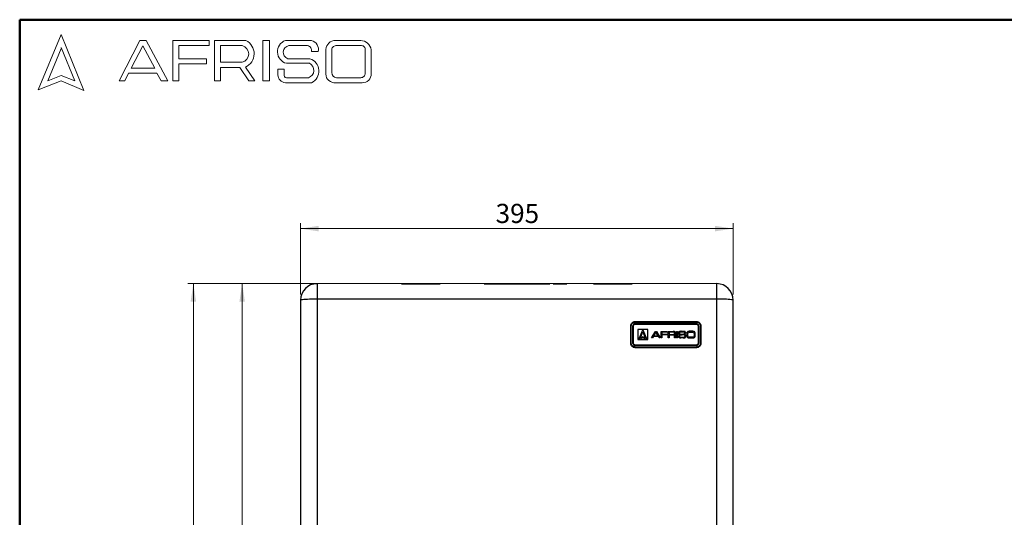
# Model space of a CAD drawing. Units: millimetres. Extents: x 10 to 416, y 10 to 287.
# Drawn here: x 10 to 190, y 196 to 287 of the extents above; entities that cross this region are included whole.
import ezdxf

# ---------------------------------------------------------------- set-up
doc = ezdxf.new("R2010")
doc.units = ezdxf.units.MM
doc.styles.add('SLDTEXTSTYLE1', font='TXT', dxfattribs={"width": 0.75})
doc.dimstyles.new('SLDDIMSTYLE0', dxfattribs={"dimtxt": 3.5, "dimasz": 3.302, "dimexe": 0, "dimexo": 0.0625, "dimgap": 0.875, "dimtad": 1, "dimdec": 0, "dimlfac": 5, "dimrnd": 1e-09, "dimzin": 12, "dimdsep": 46, "dimtxsty": 'SLDTEXTSTYLE1', "dimsah": 1, "dimcen": 0.09, "dimadec": 0, "dimazin": 3, "dimtfac": 1, "dimtdec": 0, "dimtofl": 0, "dimtmove": 0, "dimatfit": 3, "dimfxl": 1, "dimfrac": 2, "dimtolj": 1, "dimtzin": 12, "dimarcsym": 0})

# ---------------------------------------------------------------- blocks, each defined once
blk = doc.blocks.new('_D')
at = {"color": 150, "linetype": 'Continuous', "lineweight": 0}
for p, q in [((61.31, 236.8), (61.31, 249.85)), ((61.31, 248.85), (140.31, 248.85)), ((140.31, 236.8), (140.31, 249.85))]:
    blk.add_line(p, q, dxfattribs=at)
at = {"color": 150, "linetype": 'Continuous', "lineweight": 18}
for points in [[(61.31, 248.85), (64.61, 248.35), (64.61, 249.36)], [(140.31, 248.85), (137.01, 249.36), (137.01, 248.35)]]:
    blk.add_solid(points, dxfattribs=at)
at = {"color": 150, "linetype": 'Continuous', "lineweight": 18, "insert": (96.93, 253.37), "char_height": 3.5, "attachment_point": 1, "rotation": 0.0005, "style": 'SLDTEXTSTYLE1'}
blk.add_mtext('395', dxfattribs=at)
blk = doc.blocks.new('_D_1')
at = {"color": 150, "linetype": 'Continuous', "lineweight": 0}
for p, q in [((63.31, 238.8), (49.64, 238.8)), ((50.64, 238.8), (50.64, 105.8)), ((63.31, 105.8), (49.64, 105.8))]:
    blk.add_line(p, q, dxfattribs=at)
at = {"color": 150, "linetype": 'Continuous', "lineweight": 18}
for points in [[(50.64, 238.8), (50.13, 235.49), (51.14, 235.49)], [(50.64, 105.8), (51.15, 109.1), (50.13, 109.1)]]:
    blk.add_solid(points, dxfattribs=at)
at = {"color": 150, "linetype": 'Continuous', "lineweight": 18, "insert": (46.12, 168.42), "char_height": 3.5, "attachment_point": 1, "rotation": 90.0005, "style": 'SLDTEXTSTYLE1'}
blk.add_mtext('665', dxfattribs=at)
blk = doc.blocks.new('_D_2')
at = {"color": 150, "linetype": 'Continuous', "lineweight": 0}
for p, q in [((93.81, 238.8), (40.72, 238.8)), ((41.72, 69.8), (41.72, 238.8)), ((95.24, 69.8), (40.72, 69.8))]:
    blk.add_line(p, q, dxfattribs=at)
at = {"color": 150, "linetype": 'Continuous', "lineweight": 18}
for points in [[(41.72, 238.8), (41.21, 235.49), (42.23, 235.49)], [(41.72, 69.8), (42.23, 73.1), (41.21, 73.1)]]:
    blk.add_solid(points, dxfattribs=at)
at = {"color": 150, "linetype": 'Continuous', "lineweight": 18, "insert": (37.21, 150.42), "char_height": 3.5, "attachment_point": 1, "rotation": 90.0005, "style": 'SLDTEXTSTYLE1'}
blk.add_mtext('845', dxfattribs=at)

msp = doc.modelspace()

# ---------------------------------------------------------------- linework, layer by layer
at = {"color": 7, "linetype": 'Continuous', "lineweight": 50}
for p, q in [((10, 10), (10, 287)), ((10, 287), (410, 287))]:
    msp.add_line(p, q, dxfattribs=at)
at = {"color": 7, "linetype": 'Continuous', "lineweight": 18}
for p, q in [((17.5741, 284.3237), (13.3872, 274.1963)), ((21.7131, 274.0955), (17.5741, 284.3237)), ((28.187, 275.8414), (31.9168, 283.2002)), ((31.9168, 283.2002), (33.0734, 283.2002)), ((33.0734, 283.2002), (37.0492, 275.8067)), ((37.944, 275.8067), (37.944, 283.2002)), ((37.944, 283.2002), (44.6053, 283.2002)), ((44.6053, 283.2002), (44.6053, 282.2703)), ((45.5563, 275.8067), (45.5563, 283.2002)), ((45.5563, 283.2002), (51.3261, 283.2002)), ((54.4103, 283.2002), (55.6041, 283.2002)), ((54.4103, 283.2002), (54.4103, 275.841)), ((55.6041, 283.2002), (55.6041, 275.841)), ((58.5251, 283.2002), (63.3003, 283.2002)), ((67.6988, 283.2002), (72.2883, 283.2002)), ((17.5741, 281.7113), (15.1526, 275.8543)), ((20.0594, 275.8067), (17.5741, 281.9483)), ((32.4717, 282.198), (30.3862, 278.1428)), ((34.698, 278.1428), (32.4717, 282.198)), ((44.6053, 282.2703), (39.0925, 282.2703)), ((39.0925, 282.2703), (39.0925, 279.8814)), ((46.6739, 282.267), (46.6739, 279.2253)), ((46.6739, 282.267), (50.6625, 282.267)), ((59.1646, 282.267), (62.5799, 282.267)), ((63.3003, 281.1637), (64.5195, 281.1637)), ((65.9059, 281.5648), (65.9059, 277.0494)), ((66.9915, 281.3756), (66.9915, 277.3542)), ((67.7564, 282.267), (72.4528, 282.267)), ((73.1076, 281.5094), (73.1076, 277.2182)), ((74.2046, 281.5154), (74.2046, 277.1152)), ((39.0925, 279.8814), (44.1459, 279.8814)), ((44.1459, 278.9626), (39.0925, 278.9626)), ((39.0925, 278.9626), (39.0925, 275.8067)), ((44.1459, 279.8814), (44.1459, 278.9626)), ((46.6739, 279.2253), (50.6503, 279.2253)), ((58.7123, 279.036), (62.9087, 279.036)), ((58.9569, 279.8814), (63.0134, 279.8814)), ((29.8747, 277.2182), (29.1769, 275.8415)), ((35.0613, 277.2182), (29.8747, 277.2182)), ((30.3862, 278.1428), (34.698, 278.1428)), ((35.8203, 275.8067), (35.0613, 277.2182)), ((46.6739, 275.8067), (46.6739, 278.2636)), ((46.6739, 278.2636), (50.1882, 278.2636)), ((50.1882, 278.2636), (51.8597, 275.841)), ((52.9773, 275.841), (51.2388, 278.3607)), ((57.1634, 277.9372), (57.1634, 276.9318)), ((57.1634, 277.9372), (58.2936, 277.9372)), ((58.2936, 277.9372), (58.2936, 276.8342)), ((13.3872, 274.1963), (17.5741, 275.8067)), ((15.1526, 275.8543), (17.5741, 276.8342)), ((17.5741, 276.8342), (20.0594, 275.8067)), ((17.5741, 275.8067), (21.7131, 274.0955)), ((29.1769, 275.8415), (28.187, 275.8414)), ((37.0492, 275.8067), (35.8203, 275.8067)), ((39.0925, 275.8067), (37.944, 275.8067)), ((45.5563, 275.8067), (46.6739, 275.8067)), ((51.8597, 275.841), (52.9773, 275.841)), ((54.4103, 275.841), (55.6041, 275.841)), ((58.5251, 275.4995), (63.3003, 275.4995)), ((58.9569, 276.4139), (62.7415, 276.4139)), ((67.6988, 275.4995), (72.5597, 275.4995)), ((67.8798, 276.4139), (72.2883, 276.4139))]:
    msp.add_line(p, q, dxfattribs=at)
at = {"color": 7, "linetype": 'Continuous', "lineweight": 25}
for p, q in [((137.3123, 238.7977), (64.3123, 238.7971)), ((64.3123, 238.7971), (64.3123, 235.9691)), ((79.7406, 238.7972), (80.4152, 238.7972)), ((80.4152, 238.7972), (80.4152, 238.7972)), ((82.347, 238.7973), (86.8124, 238.7973)), ((82.347, 238.7973), (82.347, 238.7972)), ((86.8124, 238.7973), (86.8124, 238.7973)), ((94.8124, 238.7974), (106.8124, 238.7975)), ((94.8124, 238.7974), (94.8124, 238.7973)), ((106.8124, 238.7975), (106.8124, 238.7975)), ((107.7373, 238.7975), (109.3621, 238.7975)), ((114.8124, 238.7976), (114.8124, 238.7975)), ((114.8124, 238.7976), (119.2777, 238.7976)), ((121.2096, 238.7976), (121.8842, 238.7976)), ((121.2096, 238.7976), (121.2096, 238.7976)), ((137.3123, 235.9698), (137.3123, 238.7977)), ((137.3123, 235.9698), (64.3123, 235.9691)), ((64.3123, 235.9691), (64.3135, 108.6263)), ((137.3135, 108.627), (137.3123, 235.9698)), ((121.6124, 227.9026), (121.6124, 231.1029)), ((121.7124, 227.8976), (121.7124, 231.0976)), ((122.0124, 227.8976), (122.0124, 231.0976)), ((122.0124, 231.0976), (122.1124, 231.0976)), ((122.1124, 227.8976), (122.1124, 231.0976)), ((122.4124, 231.903), (133.6124, 231.9031)), ((122.4124, 231.903), (122.4124, 231.7976)), ((122.4124, 231.7976), (133.6124, 231.7977)), ((122.4124, 231.4976), (133.6124, 231.4977)), ((122.4124, 231.4976), (122.4124, 231.3976)), ((122.4124, 231.3976), (133.6124, 231.3977)), ((124.7533, 230.4181), (122.9124, 230.4181)), ((122.9124, 230.4181), (122.9124, 228.5771)), ((123.1099, 228.6294), (123.8329, 230.3747)), ((123.8329, 230.3747), (124.5558, 228.6294)), ((124.7533, 228.5771), (124.7533, 230.4181)), ((133.6124, 231.9031), (133.6124, 231.7977)), ((133.6124, 231.4977), (133.6124, 231.3977)), ((133.9124, 231.0977), (133.9124, 227.8977)), ((134.0124, 231.0977), (133.9124, 231.0977)), ((134.0124, 231.0977), (134.0124, 227.8977)), ((134.3124, 231.0977), (134.3124, 227.8977)), ((134.4124, 231.103), (134.4124, 227.9027)), ((122.9124, 228.5771), (124.7533, 228.5771)), ((123.8329, 228.9288), (123.1099, 228.6294)), ((123.3909, 228.9103), (123.8329, 229.9774)), ((123.8329, 229.0934), (123.3909, 228.9103)), ((123.8329, 229.9774), (124.2749, 228.9103)), ((124.2749, 228.9103), (123.8329, 229.0934)), ((124.5558, 228.6294), (123.8329, 228.9288)), ((125.4234, 228.9121), (126.1187, 230.0829)), ((125.6028, 228.9121), (125.4234, 228.9121)), ((125.7484, 229.1595), (125.6028, 228.9121)), ((126.6864, 229.1595), (125.7484, 229.1595)), ((126.2174, 229.9536), (125.8244, 229.2888)), ((125.8244, 229.2888), (126.6104, 229.2888)), ((126.1187, 230.0829), (126.316, 230.0829)), ((126.6104, 229.2888), (126.2174, 229.9536)), ((126.316, 230.0829), (127.0115, 228.9121)), ((126.832, 228.9121), (126.6864, 229.1595)), ((127.0115, 228.9121), (126.832, 228.9121)), ((127.1609, 228.9121), (127.1609, 230.0829)), ((127.1609, 230.0829), (128.2754, 230.0829)), ((127.3194, 228.9121), (127.1609, 228.9121)), ((128.2754, 229.9536), (127.3194, 229.9536)), ((127.3194, 229.9536), (127.3194, 229.58)), ((127.3194, 229.58), (128.2381, 229.58)), ((128.2381, 229.4506), (127.3194, 229.4506)), ((127.3194, 229.4506), (127.3194, 228.9121)), ((128.2381, 229.58), (128.2381, 229.4506)), ((128.2754, 230.0829), (128.2754, 229.9536)), ((128.4497, 228.9121), (128.4497, 230.0829)), ((128.4497, 230.0829), (129.3845, 230.0829)), ((128.6082, 228.9121), (128.4497, 228.9121)), ((128.6082, 229.9536), (128.6082, 229.504)), ((129.3278, 229.9536), (128.6082, 229.9536)), ((128.6082, 229.504), (129.3667, 229.504)), ((129.3797, 229.3746), (128.6082, 229.3746)), ((128.6082, 229.3746), (128.6082, 228.9121)), ((129.4389, 229.3727), (129.3797, 229.3746)), ((129.5608, 229.4344), (129.5608, 229.4312)), ((129.6125, 228.9121), (129.6125, 229.1692)), ((129.7613, 228.9121), (129.6125, 228.9121)), ((129.6174, 229.7805), (129.6174, 229.6738)), ((129.7613, 229.2112), (129.7613, 228.9121)), ((129.7758, 229.7514), (129.7758, 229.656)), ((129.9826, 228.9121), (129.9826, 230.0829)), ((129.9826, 230.0829), (130.1412, 230.0829)), ((130.1412, 228.9121), (129.9826, 228.9121)), ((130.1412, 230.0829), (130.1412, 228.9121)), ((130.3406, 229.1951), (130.3406, 229.2808)), ((130.3406, 229.2808), (130.4894, 229.2808)), ((130.4894, 229.2808), (130.4894, 229.1983)), ((130.748, 229.0284), (131.2404, 229.0284)), ((131.2162, 228.8992), (130.7754, 228.8992)), ((130.7788, 229.5719), (131.2485, 229.5719)), ((130.824, 230.0959), (131.166, 230.0959)), ((131.0706, 229.9665), (130.9017, 229.9665)), ((131.2824, 229.4296), (130.9809, 229.4296)), ((131.5089, 229.7466), (131.5058, 229.8134)), ((131.6575, 229.7466), (131.5089, 229.7466)), ((131.6575, 229.787), (131.6575, 229.7466)), ((131.6868, 229.284), (131.6868, 229.2079)), ((131.8667, 229.6576), (131.8667, 229.3374)), ((132.0253, 229.2776), (132.0253, 229.7175)), ((132.9592, 230.0959), (132.2841, 230.0959)), ((132.2841, 228.8992), (132.9592, 228.8992)), ((132.3003, 229.9665), (132.9228, 229.9665)), ((132.9428, 229.0284), (132.3003, 229.0284)), ((133.2178, 229.7175), (133.2178, 229.2776)), ((133.3763, 229.3374), (133.3763, 229.6576)), ((122.1124, 227.8976), (122.0124, 227.8976)), ((133.6124, 227.5977), (122.4124, 227.5976)), ((122.4124, 227.4976), (122.4124, 227.5976)), ((133.6124, 227.4977), (122.4124, 227.4976)), ((133.6124, 227.1977), (122.4124, 227.1976)), ((122.4124, 227.1025), (122.4124, 227.1976)), ((133.6124, 227.1026), (122.4124, 227.1025)), ((133.6124, 227.4977), (133.6124, 227.5977)), ((133.6124, 227.1026), (133.6124, 227.1977)), ((134.0124, 227.8977), (133.9124, 227.8977))]:
    msp.add_line(p, q, dxfattribs=at)
at = {"color": 7, "linetype": 'Continuous', "lineweight": 25, "flags": 128}
for points in [[(80.4152, 238.7972), (80.5253, 238.7972), (80.6841, 238.7972), (80.8873, 238.7972), (81.1295, 238.7972), (81.4042, 238.7973), (81.7042, 238.7973), (82.0212, 238.7973), (82.347, 238.7973)], [(119.2777, 238.7976), (119.6035, 238.7976), (119.9206, 238.7976), (120.2205, 238.7976), (120.4952, 238.7976), (120.7375, 238.7976), (120.9407, 238.7976), (121.0995, 238.7976), (121.2096, 238.7976)], [(64.3123, 235.9691), (63.843, 235.967), (63.3853, 235.9607), (62.9504, 235.9503), (62.549, 235.9362), (62.191, 235.9187), (61.8853, 235.8982), (61.6393, 235.8751), (61.4592, 235.8502), (61.3493, 235.8239), (61.3124, 235.797)], [(140.3124, 235.7978), (140.2754, 235.8247), (140.1655, 235.8509), (139.9854, 235.8759), (139.7394, 235.8989), (139.4337, 235.9194), (139.0757, 235.9369), (138.6743, 235.951), (138.2394, 235.9613), (137.7817, 235.9676), (137.3123, 235.9698)]]:
    msp.add_lwpolyline(points, dxfattribs=at)
at = {"color": 7, "linetype": 'Continuous', "lineweight": 18}
for centre, radius, start, end in [((50.146, 280.801), 2.6737, 294.123208, 63.809568), ((59.2585, 281.1469), 2.1804, 109.656185, 255.490993), ((62.8943, 281.5739), 1.6762, 345.836108, 75.980935), ((67.6585, 281.4438), 1.7568, 88.684754, 176.051837), ((72.2277, 281.1989), 2.0021, 9.094452, 88.26538), ((50.2508, 280.7478), 1.574, 284.704377, 74.838573), ((59.3644, 281.0478), 1.2355, 99.304087, 250.742727), ((62.4292, 281.3817), 0.898, 345.948418, 80.335423), ((67.8078, 281.4491), 0.8196, 93.592394, 185.144547), ((72.4192, 281.5762), 0.6916, 354.458103, 87.218843), ((62.3336, 277.7563), 1.403, 286.901776, 65.800365), ((62.2815, 277.6331), 2.3644, 295.523387, 71.969565), ((67.5404, 277.1282), 1.6364, 182.762554, 275.556695), ((67.9333, 277.3542), 0.9418, 180, 266.741944), ((72.3137, 277.2074), 0.7939, 268.162011, 0.773611), ((72.6607, 277.0418), 1.5456, 266.251058, 2.720179), ((58.5975, 276.9318), 1.4341, 180, 267.106482), ((58.7768, 276.8632), 0.4841, 183.440108, 291.841071)]:
    msp.add_arc(centre, radius, start, end, dxfattribs=at)
at = {"color": 7, "linetype": 'Continuous', "lineweight": 25}
for centre, radius, start, end in [((64.3124, 235.7971), 3, 90.000529, 180.000529), ((137.3124, 235.7977), 3, 0.000529, 90.000529), ((121.6373, 230.627), 0.4765, 80.936767, 92.999319), ((122.4124, 231.0976), 0.4, 90.000529, 180.000529), ((133.6124, 231.0977), 0.4, 0.000529, 90.000529), ((134.3875, 230.6271), 0.4765, 87.001739, 99.064291), ((129.3408, 229.0225), 0.9312, 80.863518, 90.801039), ((129.3767, 230.0696), 0.5657, 268.982278, 281.595041), ((129.3942, 229.0977), 0.9853, 81.223719, 90.562492), ((129.4284, 229.1172), 0.2557, 65.609072, 87.649515), ((129.4652, 229.7716), 0.1719, 44.362585, 82.137639), ((129.4583, 229.6882), 0.1757, 280.526591, 315.312528), ((129.4774, 229.2384), 0.1253, 22.945365, 63.117789), ((129.4976, 229.7346), 0.3401, 56.744495, 82.0682), ((129.5389, 229.7656), 0.3318, 273.7696, 296.083622), ((129.5117, 229.1096), 0.3253, 58.419402, 81.322849), ((129.4441, 229.668), 0.1734, 323.386682, 1.905266), ((129.4257, 229.7895), 0.1919, 357.299516, 32.198628), ((129.3108, 229.1794), 0.3018, 358.067708, 20.925421), ((129.5909, 229.2475), 0.1664, 14.670263, 56.76672), ((129.5506, 229.8425), 0.2213, 38.696488, 52.911796), ((129.6088, 229.6082), 0.16, 298.376011, 336.234434), ((129.513, 229.8321), 0.2576, 7.067101, 35.25358), ((129.4752, 229.2165), 0.2862, 358.934464, 14.816537), ((129.5, 229.6486), 0.2759, 337.680889, 1.53809), ((129.0358, 229.7607), 0.7401, 359.279987, 8.007478), ((130.9351, 229.764), 0.5965, 170.912905, 186.156012), ((130.7078, 229.1914), 0.3673, 179.426267, 195.047577), ((130.6387, 229.7163), 0.2972, 183.140924, 214.004875), ((130.6051, 229.8199), 0.2619, 143.089321, 171.579453), ((130.5714, 229.1543), 0.2259, 194.945638, 234.801925), ((130.5866, 229.7079), 0.2502, 219.093666, 256.055662), ((130.5877, 229.8225), 0.2465, 110.939235, 141.16178), ((130.6303, 229.2486), 0.3369, 235.867598, 258.411461), ((130.8768, 229.759), 0.3893, 175.045891, 192.167628), ((130.6977, 229.7807), 0.209, 152.960576, 176.732183), ((130.6715, 229.1921), 0.1822, 178.046339, 208.521771), ((130.6038, 229.7035), 0.1108, 193.893578, 242.021906), ((130.698, 229.5375), 0.5521, 95.774476, 111.057242), ((130.6304, 229.1853), 0.1435, 213.978077, 256.689579), ((130.6358, 229.8005), 0.1453, 107.810686, 148.841922), ((130.7275, 230.185), 0.7475, 254.383482, 265.119571), ((130.6824, 229.8802), 0.3041, 244.566834, 266.542669), ((130.7525, 229.8294), 0.9305, 258.224796, 271.413947), ((130.7516, 229.4234), 0.5397, 91.710694, 107.265708), ((130.7309, 229.5473), 0.5191, 255.092027, 271.887026), ((130.8056, 228.6343), 1.4617, 89.278725, 96.407119), ((130.9531, 233.3429), 3.9134, 265.761839, 270.407378), ((130.7705, 230.7419), 1.17, 264.783393, 270.40859), ((130.8834, 226.9237), 3.0428, 89.656243, 92.787391), ((131.0862, 226.336), 3.6305, 87.126408, 90.245005), ((131.1812, 228.6601), 1.4359, 82.534415, 90.608543), ((131.2351, 230.3084), 1.4093, 269.232346, 277.471678), ((131.262, 229.6857), 0.6577, 268.116366, 283.836962), ((131.2579, 228.4855), 1.0864, 80.996844, 90.491795), ((131.2444, 229.3278), 0.6346, 74.394993, 87.850056), ((131.2929, 228.6251), 0.8046, 82.58723, 90.748637), ((131.3061, 229.5636), 0.5238, 64.714888, 83.236631), ((131.3638, 229.1748), 0.2503, 66.097664, 82.447814), ((131.3803, 229.8166), 0.1272, 38.374408, 74.163878), ((131.368, 229.3069), 0.399, 277.254393, 302.722988), ((131.3848, 229.1914), 0.1483, 283.436671, 333.887681), ((131.372, 229.1602), 0.4022, 57.530751, 82.022304), ((131.4229, 229.3063), 0.1061, 26.221131, 66.460036), ((131.343, 229.8076), 0.1629, 2.057323, 32.701176), ((131.2221, 229.2382), 0.3164, 339.244004, 4.158233), ((131.3278, 229.2646), 0.2099, 359.058462, 24.963816), ((131.4308, 229.8369), 0.2235, 33.777306, 63.707137), ((131.4498, 229.1589), 0.2306, 305.490083, 341.732155), ((131.4672, 229.3219), 0.2148, 22.557382, 55.799784), ((131.4023, 229.8283), 0.2521, 8.200775, 31.806706), ((131.1794, 229.7906), 0.4782, 359.560813, 8.855341), ((131.3705, 229.2904), 0.3163, 358.836957, 21.113607), ((131.3119, 229.2017), 0.375, 342.135057, 0.959482), ((132.7094, 229.6681), 0.8427, 168.928475, 180.71175), ((132.6734, 229.3257), 0.8068, 179.166141, 193.013789), ((132.1873, 229.7813), 0.3088, 127.987385, 170.948337), ((132.1862, 229.2115), 0.3063, 192.72266, 231.920755), ((132.198, 229.7375), 0.3504, 101.547414, 124.961253), ((132.1993, 229.2571), 0.3508, 234.824301, 262.076718), ((132.3701, 229.7236), 0.3449, 162.090757, 181.013196), ((132.3842, 229.2736), 0.3589, 179.355122, 197.53596), ((132.2154, 229.7723), 0.1826, 126.869102, 161.694827), ((132.215, 229.2225), 0.1821, 198.250892, 236.851357), ((132.2422, 229.7251), 0.2365, 98.878116, 125.206899), ((132.258, 229.3109), 0.28, 239.377132, 264.566789), ((132.2743, 229.3808), 0.7152, 89.215197, 101.814794), ((132.2786, 229.681), 0.7818, 260.604262, 270.404649), ((132.2955, 229.4384), 0.5281, 89.484988, 99.794099), ((132.2982, 229.6243), 0.5959, 263.569111, 270.194711), ((132.9424, 229.4156), 0.5512, 78.746697, 92.03297), ((132.9473, 229.5589), 0.5305, 269.514836, 279.781105), ((132.9703, 229.4107), 0.6852, 75.900636, 90.93139), ((132.9714, 229.5587), 0.6596, 268.932592, 286.430865), ((133.0007, 229.2704), 0.2371, 278.924394, 305.193588), ((133.0072, 229.7403), 0.2201, 47.795491, 78.797652), ((133.0698, 229.7902), 0.293, 38.773949, 76.701181), ((133.0308, 229.2199), 0.1786, 306.630794, 337.884739), ((133.013, 229.7625), 0.2, 11.318538, 44.753938), ((133.0745, 229.1998), 0.2862, 286.965288, 321.424245), ((132.8851, 229.2707), 0.3328, 339.222906, 1.181459), ((132.8319, 229.7204), 0.3859, 359.561252, 12.170383), ((133.0151, 229.7653), 0.3516, 10.589091, 36.355403), ((133.0153, 229.2296), 0.3514, 323.635736, 349.4149), ((132.5337, 229.6681), 0.8427, 359.28825, 11.071525), ((132.5334, 229.327), 0.843, 348.930534, 0.712689), ((121.6374, 227.3999), 0.5033, 81.423837, 92.840398), ((122.4124, 227.8976), 0.4, 180.000529, 270.000529), ((133.6124, 227.8977), 0.4, 270.000529, 0.000529), ((134.3875, 227.4), 0.5033, 87.16066, 98.577221)]:
    msp.add_arc(centre, radius, start, end, dxfattribs=at)
for points, knots in [([(107.4159, 238.7975), (107.4213, 238.7975), (107.4325, 238.7975), (107.5422, 238.7975), (107.673, 238.7975), (107.7373, 238.7975)], [0, 0, 0, 0, 0.32120076, 0.666601329, 1, 1, 1, 1]), ([(109.3621, 238.7975), (109.5145, 238.7975), (109.7045, 238.7975), (109.908, 238.7975), (109.9483, 238.7975)], [0, 0, 0, 0, 0.801921585, 1, 1, 1, 1]), ([(61.3124, 235.797), (61.3124, 230.5094), (61.3125, 219.9352), (61.3126, 204.0612), (61.3128, 188.1816), (61.3129, 172.2974), (61.3131, 156.4132), (61.3132, 140.5334), (61.3134, 124.6592), (61.3135, 114.0848), (61.3135, 108.797)], [0, 0, 0, 0, 0.12501293, 0.25000022, 0.3749874, 0.5, 0.62501293, 0.75000022, 0.8749874, 1, 1, 1, 1]), ([(140.3135, 108.7978), (140.3135, 114.0855), (140.3134, 124.66), (140.3132, 140.5342), (140.3131, 156.4139), (140.3129, 172.2982), (140.3128, 188.1824), (140.3126, 204.062), (140.3125, 219.936), (140.3124, 230.5101), (140.3124, 235.7978)], [0, 0, 0, 0, 0.12501293, 0.25000022, 0.3749874, 0.5, 0.62501293, 0.75000022, 0.8749874, 1, 1, 1, 1]), ([(121.6124, 231.1029), (121.6244, 231.2076), (121.6484, 231.4172), (121.8332, 231.6816), (122.0977, 231.8668), (122.3075, 231.8909), (122.4124, 231.903)], [0, 0, 0, 0, 0.25000603, 0.4999718, 0.75001216, 1, 1, 1, 1]), ([(121.7124, 231.0976), (121.7228, 231.1891), (121.7437, 231.3721), (121.8806, 231.5687), (122.0244, 231.6855), (122.1873, 231.7734), (122.3232, 231.788), (122.4124, 231.7976)], [0, 0, 0, 0, 0.24971757, 0.49937266, 0.63020755, 0.75743354, 1, 1, 1, 1]), ([(122.1124, 231.0976), (122.1164, 231.1353), (122.1226, 231.1936), (122.16, 231.2635), (122.1988, 231.3112), (122.2465, 231.35), (122.3164, 231.3873), (122.3747, 231.3936), (122.4124, 231.3976)], [0, 0, 0, 0, 0.23944295, 0.36983563, 0.5000001, 0.63039268, 0.76055705, 1, 1, 1, 1]), ([(133.6124, 231.9031), (133.7173, 231.891), (133.9271, 231.8669), (134.1916, 231.6817), (134.3764, 231.4173), (134.4004, 231.2078), (134.4124, 231.103)], [0, 0, 0, 0, 0.249973261, 0.499990138, 0.750006775, 1, 1, 1, 1]), ([(133.6124, 231.7977), (133.7015, 231.7881), (133.8374, 231.7735), (134.0004, 231.6857), (134.1442, 231.5688), (134.2811, 231.3722), (134.302, 231.1892), (134.3124, 231.0977)], [0, 0, 0, 0, 0.24255385, 0.36976845, 0.50058861, 0.75029499, 1, 1, 1, 1]), ([(133.6124, 231.3977), (133.6501, 231.3937), (133.7084, 231.3874), (133.7783, 231.3501), (133.826, 231.3113), (133.8648, 231.2636), (133.9021, 231.1937), (133.9084, 231.1354), (133.9124, 231.0977)], [0, 0, 0, 0, 0.23944295, 0.36983563, 0.5000001, 0.63039268, 0.76055705, 1, 1, 1, 1]), ([(122.4124, 227.1025), (122.3075, 227.1146), (122.0977, 227.1387), (121.8333, 227.3238), (121.6484, 227.5883), (121.6244, 227.7978), (121.6124, 227.9026)], [0, 0, 0, 0, 0.2499711, 0.49998733, 0.75000511, 1, 1, 1, 1]), ([(122.4124, 227.1976), (122.3231, 227.2072), (122.187, 227.2219), (122.0243, 227.3098), (121.8905, 227.4179), (121.7883, 227.5629), (121.7237, 227.7357), (121.7163, 227.8413), (121.7124, 227.8976)], [0, 0, 0, 0, 0.24271042, 0.36958633, 0.49978567, 0.71137693, 0.84616399, 1, 1, 1, 1]), ([(122.4124, 227.5976), (122.3747, 227.6016), (122.3164, 227.6078), (122.2465, 227.6452), (122.1988, 227.684), (122.16, 227.7317), (122.1227, 227.8016), (122.1165, 227.8599), (122.1124, 227.8976)], [0, 0, 0, 0, 0.23944295, 0.36983563, 0.5000001, 0.63039268, 0.76055705, 1, 1, 1, 1]), ([(134.4124, 227.9027), (134.4004, 227.798), (134.3764, 227.5884), (134.1916, 227.324), (133.9271, 227.1388), (133.7173, 227.1147), (133.6124, 227.1026)], [0, 0, 0, 0, 0.249971937, 0.499997344, 0.750042438, 1, 1, 1, 1]), ([(133.9124, 227.8977), (133.9084, 227.86), (133.9022, 227.8017), (133.8648, 227.7318), (133.826, 227.684), (133.7783, 227.6453), (133.7084, 227.6079), (133.6502, 227.6017), (133.6124, 227.5977)], [0, 0, 0, 0, 0.23944295, 0.36983563, 0.5000001, 0.63039268, 0.76055705, 1, 1, 1, 1]), ([(134.3124, 227.8977), (134.3085, 227.8414), (134.3011, 227.7358), (134.2366, 227.563), (134.1343, 227.418), (134.0006, 227.3099), (133.8379, 227.222), (133.7018, 227.2073), (133.6124, 227.1977)], [0, 0, 0, 0, 0.15381736, 0.28859567, 0.50019914, 0.63039264, 0.75726917, 1, 1, 1, 1])]:
    msp.add_open_spline(points, degree=3, knots=knots, dxfattribs=at)

# ---------------------------------------------------------------- dimensions: what is measured, and where the dimension line sits
at = {"color": 150, "linetype": 'Continuous', "lineweight": 18}
for base, p1, p2, angle, picture, middle in [((140.3122, 248.8542), (61.3124, 235.797), (140.3124, 235.7978), 0.000529, '_D', (100.8122, 248.8539)), ((41.7178, 238.7969), (96.2403, 69.7977), (94.8124, 238.7974), 270.000529, '_D_2', (41.7186, 154.297)), ((50.637, 105.7968), (64.3123, 238.7971), (64.3136, 105.7969), 270.000529, '_D_1', (50.6364, 172.2969))]:
    dim = msp.add_linear_dim(base=base, p1=p1, p2=p2, angle=angle, dimstyle='SLDDIMSTYLE0', dxfattribs=at)
    dim.commit()
    dim.dimension.update_dxf_attribs({"geometry": picture, "text_midpoint": middle, "dimtype": 160})

doc.saveas('drawing.dxf')
